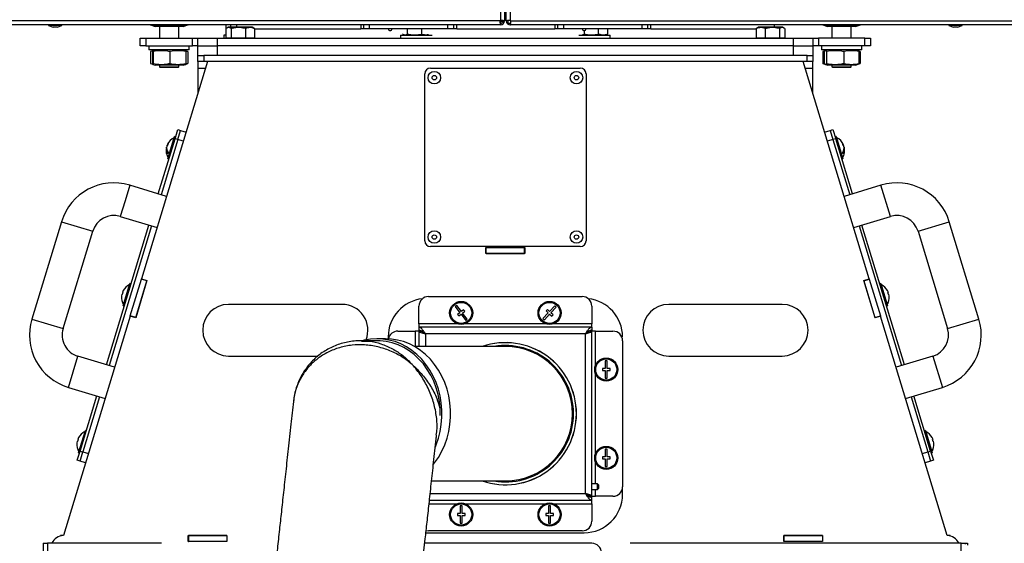
# Model space of a CAD drawing. Units: millimetres. Extents: x 60 to 10032, y 60 to 7068.
# Drawn here: x 8156 to 8668, y 2158 to 2431 of the extents above; entities that cross this region are included whole.
import ezdxf

# ---------------------------------------------------------------- set-up
doc = ezdxf.new("R2010")
doc.units = ezdxf.units.MM
doc.header["$LTSCALE"] = 12
doc.header["$PDSIZE"] = -1
doc.layers.add('WYMIAR', color=8, linetype='Continuous')
doc.styles.add('SLDTEXTSTYLE0', font='TXT', dxfattribs={"width": 0.605})
doc.dimstyles.new('SLDDIMSTYLE2', dxfattribs={"dimtxt": 61.639648, "dimasz": 39.624, "dimexe": 0, "dimexo": 0.0625, "dimgap": 15.409912, "dimtad": 1, "dimdec": 0, "dimrnd": 1e-09, "dimzin": 12, "dimdsep": 46, "dimtxsty": 'SLDTEXTSTYLE0', "dimsah": 1, "dimcen": 0.09, "dimadec": 0, "dimazin": 3, "dimtfac": 1, "dimtdec": 0, "dimtofl": 0, "dimtmove": 0, "dimatfit": 3, "dimfxl": 1, "dimfrac": 2, "dimtolj": 1, "dimtzin": 12, "dimarcsym": 0})

# ---------------------------------------------------------------- blocks, each defined once
blk = doc.blocks.new('_D_3')
at = {"layer": 'Defpoints', "color": 0}
for p in [(8484.09, 3631.43), (6379.41, 1491.02), (9329.31, 1491.02)]:
    blk.add_point(p, dxfattribs=at)
at = {"layer": 'WYMIAR', "color": 0, "linetype": 'Continuous', "lineweight": -2}
for p, q in [((8484.15, 3631.43), (9329.31, 3631.43)), ((9329.31, 3591.81), (9329.31, 1530.65)), ((6379.47, 1491.02), (9329.31, 1491.02))]:
    blk.add_line(p, q, dxfattribs=at)
at = {"layer": 'WYMIAR', "color": 0}
for points in [[(9335.91, 3591.81), (9322.7, 3591.81), (9329.31, 3631.43)], [(9322.7, 1530.65), (9335.91, 1530.65), (9329.31, 1491.02)]]:
    blk.add_solid(points, dxfattribs=at)
at = {"layer": 'WYMIAR', "color": 0, "lineweight": 18, "insert": (9252.26, 2561.23), "char_height": 61.64, "attachment_point": 2, "rotation": 90, "style": 'SLDTEXTSTYLE0'}
blk.add_mtext('\\A1;2140', dxfattribs=at)
blk = doc.blocks.new('_D_4')
at = {"layer": 'Defpoints', "color": 0}
for p in [(8488.09, 3631.43), (8592.96, 1899.01), (9161.31, 1899.01)]:
    blk.add_point(p, dxfattribs=at)
at = {"layer": 'WYMIAR', "color": 0, "linetype": 'Continuous', "lineweight": -2}
for p, q in [((8488.15, 3631.43), (9161.31, 3631.43)), ((9161.31, 3591.81), (9161.31, 1938.63)), ((8593.02, 1899.01), (9161.31, 1899.01))]:
    blk.add_line(p, q, dxfattribs=at)
at = {"layer": 'WYMIAR', "color": 0}
for points in [[(9167.91, 3591.81), (9154.7, 3591.81), (9161.31, 3631.43)], [(9154.7, 1938.63), (9167.91, 1938.63), (9161.31, 1899.01)]]:
    blk.add_solid(points, dxfattribs=at)
at = {"layer": 'WYMIAR', "color": 0, "lineweight": 18, "insert": (9084.26, 2765.22), "char_height": 61.64, "attachment_point": 2, "rotation": 90, "style": 'SLDTEXTSTYLE0'}
blk.add_mtext('\\A1;1732', dxfattribs=at)

msp = doc.modelspace()

# ---------------------------------------------------------------- linework, layer by layer
at = {"lineweight": 25}
for p, q in [((8406.039, 2483.93), (8406.039, 2429.98)), ((8408.089, 2480.88), (8408.089, 2429.98)), ((8409.089, 2429.98), (8409.089, 2480.88)), ((8411.139, 2483.93), (8411.139, 2429.98)), ((8406.039, 2429.98), (7989.139, 2429.98)), ((8405.694, 2429.93), (8407.288, 2429.93)), ((8407.289, 2429.98), (8408.089, 2429.98)), ((8409.889, 2429.98), (8409.089, 2429.98)), ((8409.889, 2430.157), (8409.889, 2428.73)), ((8411.139, 2429.98), (8828.039, 2429.98)), ((8406.039, 2427.93), (7989.139, 2427.93)), ((8170.785, 2427.93), (8170.785, 2427.63)), ((8170.785, 2427.63), (8173.258, 2426.73)), ((8172.624, 2427.63), (8170.785, 2427.63)), ((8177.785, 2427.63), (8172.624, 2427.63)), ((8173.798, 2426.73), (8173.258, 2426.73)), ((8175.312, 2426.73), (8173.798, 2426.73)), ((8175.312, 2426.73), (8177.785, 2427.63)), ((8177.785, 2427.63), (8177.785, 2427.93)), ((8223.816, 2427.93), (8226.289, 2427.03)), ((8240.889, 2427.03), (8226.289, 2427.03)), ((8228.589, 2427.03), (8228.589, 2420.93)), ((8238.589, 2420.93), (8238.589, 2427.03)), ((8240.889, 2427.03), (8243.361, 2427.93)), ((8263.173, 2425.962), (8263.173, 2421.23)), ((8263.206, 2425.978), (8263.206, 2427.93)), ((8264.414, 2426.73), (8263.573, 2426.245)), ((8276.764, 2426.73), (8264.414, 2426.73)), ((8265.724, 2426.73), (8265.724, 2427.93)), ((8265.879, 2425.962), (8265.879, 2421.23)), ((8268.589, 2427.93), (8268.589, 2426.73)), ((8273.295, 2425.962), (8273.295, 2421.23)), ((8277.604, 2426.245), (8276.764, 2426.73)), ((8277.559, 2426.167), (8278.005, 2425.962)), ((8278.005, 2425.962), (8278.005, 2421.23)), ((8278.005, 2425.93), (8333.339, 2425.93)), ((8333.339, 2427.93), (8333.339, 2425.93)), ((8334.962, 2425.93), (8333.339, 2425.93)), ((8334.962, 2425.93), (8334.962, 2427.93)), ((8337.953, 2425.93), (8334.962, 2425.93)), ((8337.953, 2425.93), (8337.953, 2427.93)), ((8378.724, 2425.93), (8337.953, 2425.93)), ((8349.633, 2425.83), (8349.549, 2425.93)), ((8357.724, 2423.151), (8357.724, 2425.93)), ((8365.106, 2423.151), (8365.106, 2425.93)), ((8378.724, 2425.93), (8378.724, 2427.93)), ((8381.715, 2425.93), (8378.724, 2425.93)), ((8381.715, 2425.93), (8381.715, 2427.93)), ((8383.339, 2425.93), (8381.715, 2425.93)), ((8383.339, 2425.93), (8383.339, 2427.93)), ((8383.339, 2425.93), (8434.339, 2425.93)), ((8406.039, 2428.73), (8406.039, 2427.93)), ((8411.315, 2428.73), (8409.889, 2428.73)), ((8411.139, 2428.73), (8411.139, 2427.93)), ((8828.039, 2427.93), (8411.139, 2427.93)), ((8434.339, 2427.93), (8434.339, 2425.93)), ((8435.962, 2425.93), (8434.339, 2425.93)), ((8435.962, 2425.93), (8435.962, 2427.93)), ((8438.953, 2425.93), (8435.962, 2425.93)), ((8438.953, 2425.93), (8438.953, 2427.93)), ((8479.724, 2425.93), (8438.953, 2425.93)), ((8449.724, 2423.151), (8449.724, 2424.934)), ((8450.633, 2425.83), (8450.549, 2425.93)), ((8457.106, 2423.151), (8457.106, 2425.93)), ((8461.971, 2423.151), (8461.971, 2425.93)), ((8479.724, 2425.93), (8479.724, 2427.93)), ((8482.715, 2425.93), (8479.724, 2425.93)), ((8482.715, 2425.93), (8482.715, 2427.93)), ((8484.339, 2425.93), (8482.715, 2425.93)), ((8484.339, 2425.93), (8484.339, 2427.93)), ((8484.339, 2425.93), (8539.173, 2425.93)), ((8539.173, 2425.962), (8539.62, 2426.241)), ((8539.173, 2425.962), (8539.173, 2421.23)), ((8540.414, 2426.73), (8539.606, 2426.264)), ((8540.487, 2426.73), (8540.414, 2426.73)), ((8552.764, 2426.73), (8540.487, 2426.73)), ((8543.882, 2425.962), (8543.882, 2421.23)), ((8548.589, 2426.73), (8548.589, 2427.93)), ((8551.298, 2425.962), (8551.298, 2421.23)), ((8553.571, 2426.264), (8552.764, 2426.73)), ((8554.094, 2425.962), (8553.571, 2426.264)), ((8554.005, 2425.962), (8554.005, 2421.23)), ((8554.094, 2425.962), (8554.094, 2421.23)), ((8573.816, 2427.93), (8576.289, 2427.03)), ((8590.889, 2427.03), (8576.289, 2427.03)), ((8578.589, 2427.03), (8578.589, 2420.93)), ((8588.589, 2420.93), (8588.589, 2427.03)), ((8590.889, 2427.03), (8593.361, 2427.93)), ((8639.389, 2427.93), (8639.389, 2427.63)), ((8639.389, 2427.63), (8641.861, 2426.73)), ((8644.808, 2427.63), (8639.389, 2427.63)), ((8643.452, 2426.73), (8641.861, 2426.73)), ((8643.916, 2426.73), (8643.452, 2426.73)), ((8643.916, 2426.73), (8646.389, 2427.63)), ((8646.389, 2427.63), (8644.808, 2427.63)), ((8646.389, 2427.63), (8646.389, 2427.93)), ((8218.589, 2416.93), (8218.589, 2420.93)), ((8218.589, 2420.93), (8221.517, 2420.93)), ((8221.517, 2420.93), (8221.517, 2416.93)), ((8221.517, 2420.93), (8245.66, 2420.93)), ((8245.66, 2416.93), (8245.66, 2420.93)), ((8245.66, 2420.93), (8248.589, 2420.93)), ((8248.589, 2416.93), (8248.589, 2420.93)), ((8248.589, 2420.93), (8258.589, 2420.93)), ((8258.589, 2420.93), (8258.589, 2416.93)), ((8258.589, 2420.93), (8558.589, 2420.93)), ((8262.089, 2422.53), (8262.089, 2420.93)), ((8262.262, 2422.53), (8262.089, 2422.53)), ((8263.173, 2422.53), (8262.262, 2422.53)), ((8263.173, 2421.23), (8264.526, 2421.23)), ((8264.089, 2421.23), (8264.089, 2420.93)), ((8264.526, 2421.23), (8265.879, 2421.23)), ((8265.879, 2421.23), (8269.587, 2421.23)), ((8269.587, 2421.23), (8273.295, 2421.23)), ((8273.295, 2421.23), (8275.65, 2421.23)), ((8275.65, 2421.23), (8278.005, 2421.23)), ((8277.089, 2420.93), (8277.089, 2421.23)), ((8354.089, 2422.53), (8354.089, 2420.93)), ((8354.089, 2422.53), (8362.589, 2422.53)), ((8355.206, 2423.151), (8355.206, 2423.348)), ((8355.663, 2422.94), (8356.789, 2422.53)), ((8362.589, 2422.53), (8370.418, 2422.53)), ((8371.089, 2420.93), (8371.089, 2420.94)), ((8446.089, 2420.94), (8446.089, 2420.93)), ((8446.759, 2422.53), (8454.589, 2422.53)), ((8448.745, 2422.872), (8449.724, 2423.151)), ((8454.589, 2422.53), (8463.089, 2422.53)), ((8460.389, 2422.53), (8461.514, 2422.94)), ((8461.971, 2423.151), (8461.489, 2423.009)), ((8463.089, 2420.93), (8463.089, 2422.53)), ((8539.173, 2421.23), (8541.527, 2421.23)), ((8540.089, 2421.23), (8540.089, 2420.93)), ((8541.527, 2421.23), (8543.882, 2421.23)), ((8543.882, 2421.23), (8547.59, 2421.23)), ((8547.59, 2421.23), (8551.298, 2421.23)), ((8551.298, 2421.23), (8552.651, 2421.23)), ((8552.651, 2421.23), (8554.005, 2421.23)), ((8553.089, 2420.93), (8553.089, 2421.23)), ((8554.005, 2421.23), (8554.094, 2421.23)), ((8558.589, 2416.93), (8558.589, 2420.93)), ((8558.589, 2420.93), (8568.589, 2420.93)), ((8568.589, 2420.93), (8568.589, 2416.93)), ((8568.589, 2420.93), (8571.517, 2420.93)), ((8571.517, 2420.93), (8571.517, 2416.93)), ((8595.66, 2420.93), (8571.517, 2420.93)), ((8595.66, 2416.93), (8595.66, 2420.93)), ((8595.66, 2420.93), (8598.589, 2420.93)), ((8598.589, 2420.93), (8598.589, 2416.93)), ((8221.517, 2416.93), (8218.589, 2416.93)), ((8221.517, 2416.93), (8245.66, 2416.93)), ((8223.089, 2416.93), (8223.089, 2414.93)), ((8223.572, 2414.93), (8223.089, 2414.93)), ((8244.089, 2414.93), (8223.572, 2414.93)), ((8225.021, 2414.323), (8223.925, 2414.015)), ((8223.925, 2414.015), (8223.925, 2407.846)), ((8225.043, 2414.477), (8224.512, 2414.284)), ((8224.877, 2414.015), (8224.877, 2407.846)), ((8226.289, 2414.93), (8225.067, 2414.486)), ((8225.317, 2414.015), (8225.317, 2407.846)), ((8234.028, 2414.015), (8234.028, 2407.846)), ((8242.11, 2414.486), (8240.889, 2414.93)), ((8242.097, 2414.449), (8242.3, 2414.015)), ((8242.665, 2414.284), (8242.11, 2414.486)), ((8242.3, 2414.015), (8242.3, 2407.846)), ((8242.631, 2414.19), (8243.252, 2414.015)), ((8243.252, 2414.015), (8243.252, 2407.846)), ((8244.089, 2414.93), (8244.089, 2416.93)), ((8248.589, 2416.93), (8245.66, 2416.93)), ((8248.589, 2411.93), (8248.589, 2416.93)), ((8248.589, 2416.93), (8258.589, 2416.93)), ((8258.589, 2416.93), (8258.589, 2411.93)), ((8558.589, 2416.93), (8258.589, 2416.93)), ((8558.589, 2411.93), (8558.589, 2416.93)), ((8558.589, 2416.93), (8568.589, 2416.93)), ((8568.589, 2416.93), (8568.589, 2411.93)), ((8571.517, 2416.93), (8568.589, 2416.93)), ((8595.66, 2416.93), (8571.517, 2416.93)), ((8573.089, 2416.93), (8573.089, 2414.93)), ((8594.089, 2414.93), (8573.089, 2414.93)), ((8574.499, 2414.116), (8573.857, 2414.015)), ((8573.857, 2414.015), (8573.857, 2407.846)), ((8574.998, 2414.461), (8574.387, 2414.238)), ((8574.554, 2414.015), (8574.554, 2407.846)), ((8576.289, 2414.93), (8574.998, 2414.461)), ((8575.749, 2414.015), (8575.749, 2407.846)), ((8584.784, 2414.015), (8584.784, 2407.846)), ((8592.179, 2414.461), (8590.889, 2414.93)), ((8592.152, 2414.386), (8592.623, 2414.015)), ((8592.79, 2414.238), (8592.179, 2414.461)), ((8592.623, 2414.015), (8592.623, 2407.846)), ((8593.32, 2414.015), (8593.32, 2407.846)), ((8594.089, 2414.93), (8594.089, 2416.93)), ((8598.589, 2416.93), (8595.66, 2416.93)), ((8253.589, 2408.93), (8219.188, 2295.638)), ((8248.589, 2408.93), (8248.589, 2411.93)), ((8248.589, 2411.93), (8251.589, 2411.93)), ((8251.589, 2408.93), (8248.589, 2408.93)), ((8248.589, 2408.93), (8248.589, 2405.43)), ((8251.589, 2411.93), (8251.589, 2408.93)), ((8565.589, 2411.93), (8251.589, 2411.93)), ((8565.589, 2408.93), (8251.589, 2408.93)), ((8597.989, 2295.638), (8563.589, 2408.93)), ((8565.589, 2408.93), (8565.589, 2411.93)), ((8565.589, 2411.93), (8568.589, 2411.93)), ((8568.589, 2408.93), (8565.589, 2408.93)), ((8568.589, 2411.93), (8568.589, 2408.93)), ((8568.589, 2405.43), (8568.589, 2408.93)), ((8223.925, 2407.846), (8225.021, 2407.527)), ((8224.514, 2407.576), (8225.045, 2407.383)), ((8225.072, 2407.373), (8226.289, 2406.93)), ((8230.226, 2406.93), (8226.289, 2406.93)), ((8228.589, 2406.93), (8228.589, 2406.03)), ((8228.589, 2406.03), (8228.789, 2405.83)), ((8228.589, 2406.03), (8238.589, 2406.03)), ((8228.789, 2405.83), (8238.389, 2405.83)), ((8240.889, 2406.93), (8230.226, 2406.93)), ((8238.389, 2405.83), (8238.589, 2406.03)), ((8238.589, 2406.03), (8238.589, 2406.93)), ((8240.889, 2406.93), (8242.105, 2407.373)), ((8242.3, 2407.846), (8242.097, 2407.396)), ((8242.105, 2407.373), (8242.663, 2407.576)), ((8243.252, 2407.846), (8242.631, 2407.665)), ((8248.589, 2405.43), (8248.589, 2392.464)), ((8248.589, 2405.43), (8252.526, 2405.43)), ((8369.589, 2405.43), (8447.589, 2405.43)), ((8564.651, 2405.43), (8568.589, 2405.43)), ((8568.589, 2392.464), (8568.589, 2405.43)), ((8573.857, 2407.846), (8574.497, 2407.741)), ((8574.387, 2407.623), (8575.002, 2407.399)), ((8575.002, 2407.399), (8576.289, 2406.93)), ((8580.736, 2406.93), (8576.289, 2406.93)), ((8578.589, 2406.93), (8578.589, 2406.03)), ((8578.589, 2406.03), (8578.789, 2405.83)), ((8578.589, 2406.03), (8588.589, 2406.03)), ((8578.789, 2405.83), (8588.389, 2405.83)), ((8590.889, 2406.93), (8580.736, 2406.93)), ((8588.389, 2405.83), (8588.589, 2406.03)), ((8588.589, 2406.03), (8588.589, 2406.93)), ((8590.889, 2406.93), (8592.175, 2407.399)), ((8592.623, 2407.846), (8592.152, 2407.462)), ((8592.175, 2407.399), (8592.79, 2407.623)), ((8366.589, 2315.43), (8366.589, 2402.43)), ((8450.589, 2402.43), (8450.589, 2315.43)), ((8236.644, 2368.614), (8238.097, 2373.399)), ((8238.079, 2368.179), (8239.532, 2372.963)), ((8238.097, 2373.399), (8239.532, 2372.963)), ((8239.532, 2372.963), (8242.403, 2372.091)), ((8574.775, 2372.091), (8577.645, 2372.963)), ((8577.645, 2372.963), (8579.08, 2373.399)), ((8577.645, 2372.963), (8579.098, 2368.179)), ((8579.08, 2373.399), (8580.533, 2368.614)), ((8227.928, 2339.909), (8236.644, 2368.614)), ((8238.079, 2368.179), (8229.363, 2339.473)), ((8232.97, 2358.234), (8236.456, 2369.717)), ((8236.935, 2369.571), (8236.456, 2369.717)), ((8238.079, 2368.179), (8236.644, 2368.614)), ((8240.95, 2367.307), (8238.079, 2368.179)), ((8579.098, 2368.179), (8576.227, 2367.307)), ((8580.533, 2368.614), (8579.098, 2368.179)), ((8579.098, 2368.179), (8587.814, 2339.473)), ((8580.721, 2369.717), (8580.243, 2369.571)), ((8589.249, 2339.909), (8580.533, 2368.614)), ((8580.721, 2369.717), (8584.208, 2358.234)), ((8232.279, 2363.975), (8232.148, 2364.015)), ((8232.165, 2364.01), (8232.208, 2364.213)), ((8232.208, 2364.213), (8232.287, 2364.189)), ((8232.355, 2364.694), (8232.354, 2364.695)), ((8232.499, 2365.17), (8232.575, 2365.363)), ((8232.58, 2365.146), (8232.499, 2365.17)), ((8232.694, 2365.328), (8232.559, 2365.368)), ((8584.483, 2365.328), (8584.618, 2365.368)), ((8584.678, 2365.17), (8584.597, 2365.146)), ((8584.602, 2365.363), (8584.678, 2365.17)), ((8584.822, 2364.694), (8584.823, 2364.695)), ((8584.89, 2364.189), (8584.969, 2364.213)), ((8584.898, 2363.975), (8585.029, 2364.015)), ((8584.969, 2364.213), (8585.013, 2364.01)), ((8232.97, 2358.234), (8233.448, 2358.089)), ((8583.729, 2358.089), (8584.208, 2358.234)), ((8213.096, 2344.412), (8210.627, 2336.279)), ((8232.234, 2338.601), (8213.096, 2344.412)), ((8604.081, 2344.412), (8584.944, 2338.601)), ((8609.02, 2328.145), (8604.081, 2344.412)), ((8210.627, 2336.279), (8208.157, 2328.145)), ((8208.157, 2328.145), (8227.294, 2322.335)), ((8589.883, 2322.335), (8609.02, 2328.145)), ((8177.545, 2325.422), (8162.146, 2274.708)), ((8177.545, 2325.422), (8185.679, 2322.952)), ((8185.679, 2322.952), (8193.812, 2320.483)), ((8200.907, 2250.92), (8222.988, 2323.642)), ((8224.424, 2323.206), (8202.342, 2250.485)), ((8592.753, 2323.206), (8614.835, 2250.485)), ((8616.27, 2250.92), (8594.189, 2323.642)), ((8623.365, 2320.483), (8639.632, 2325.422)), ((8655.031, 2274.708), (8639.632, 2325.422)), ((8178.413, 2269.769), (8193.812, 2320.483)), ((8623.365, 2320.483), (8638.764, 2269.769)), ((8447.589, 2312.43), (8369.589, 2312.43)), ((8398.489, 2312.03), (8418.689, 2312.03)), ((8398.489, 2308.83), (8398.489, 2312.03)), ((8398.589, 2311.93), (8398.489, 2311.93)), ((8398.589, 2311.93), (8418.589, 2311.93)), ((8398.589, 2308.93), (8398.589, 2311.93)), ((8418.589, 2308.93), (8418.589, 2311.93)), ((8418.689, 2311.93), (8418.589, 2311.93)), ((8418.689, 2312.03), (8418.689, 2308.83)), ((8398.589, 2308.93), (8398.489, 2308.93)), ((8418.689, 2308.83), (8398.489, 2308.83)), ((8398.589, 2308.93), (8398.589, 2308.83)), ((8398.589, 2308.93), (8418.589, 2308.93)), ((8418.589, 2308.83), (8418.589, 2308.93)), ((8418.689, 2308.93), (8418.589, 2308.93)), ((8209.726, 2281.685), (8213.213, 2293.168)), ((8211.89, 2292.001), (8211.87, 2292.008)), ((8213.691, 2293.022), (8213.213, 2293.168)), ((8213.348, 2276.405), (8219.159, 2295.542)), ((8222.059, 2294.766), (8216.19, 2275.438)), ((8216.219, 2275.534), (8222.03, 2294.671)), ((8219.159, 2295.542), (8219.188, 2295.638)), ((8222.03, 2294.671), (8219.159, 2295.542)), ((8219.188, 2295.638), (8222.059, 2294.766)), ((8595.119, 2294.766), (8597.989, 2295.638)), ((8600.988, 2275.438), (8595.119, 2294.766)), ((8595.148, 2294.671), (8598.018, 2295.542)), ((8595.148, 2294.671), (8600.958, 2275.534)), ((8597.989, 2295.638), (8598.018, 2295.542)), ((8598.018, 2295.542), (8603.829, 2276.405)), ((8603.965, 2293.168), (8603.486, 2293.022)), ((8603.965, 2293.168), (8607.451, 2281.685)), ((8605.308, 2292.008), (8605.287, 2292.001)), ((8208.965, 2287.664), (8209.216, 2287.588)), ((8209.507, 2288.545), (8209.255, 2288.621)), ((8368.589, 2286.43), (8448.589, 2286.43)), ((8607.922, 2288.621), (8607.67, 2288.545)), ((8607.961, 2287.588), (8608.212, 2287.664)), ((8209.255, 2283.396), (8209.275, 2283.39)), ((8209.726, 2281.685), (8210.204, 2281.54)), ((8323.589, 2282.38), (8264.489, 2282.38)), ((8363.589, 2272.31), (8363.589, 2281.43)), ((8383.249, 2281.807), (8382.455, 2281.198)), ((8382.455, 2281.198), (8384.888, 2278.023)), ((8385.681, 2278.631), (8383.249, 2281.807)), ((8434.307, 2281.551), (8431.567, 2278.637)), ((8432.295, 2277.952), (8435.035, 2280.866)), ((8435.035, 2280.866), (8434.307, 2281.551)), ((8453.589, 2281.43), (8453.589, 2272.31)), ((8552.689, 2282.38), (8493.589, 2282.38)), ((8606.973, 2281.54), (8607.451, 2281.685)), ((8607.902, 2283.39), (8607.922, 2283.396)), ((8213.319, 2276.309), (8178.589, 2161.93)), ((8213.319, 2276.309), (8213.348, 2276.405)), ((8216.19, 2275.438), (8213.319, 2276.309)), ((8216.219, 2275.534), (8213.348, 2276.405)), ((8384.888, 2278.023), (8383.697, 2277.111)), ((8383.697, 2277.111), (8384.305, 2276.317)), ((8384.305, 2276.317), (8385.496, 2277.229)), ((8385.496, 2277.229), (8387.928, 2274.054)), ((8386.872, 2279.544), (8385.681, 2278.631)), ((8386.29, 2277.838), (8387.48, 2278.75)), ((8388.722, 2274.662), (8386.29, 2277.838)), ((8387.48, 2278.75), (8386.872, 2279.544)), ((8430.882, 2277.909), (8428.142, 2274.995)), ((8428.87, 2274.31), (8431.61, 2277.224)), ((8430.474, 2279.665), (8429.789, 2278.936)), ((8429.789, 2278.936), (8430.882, 2277.909)), ((8431.567, 2278.637), (8430.474, 2279.665)), ((8431.61, 2277.224), (8432.703, 2276.196)), ((8433.388, 2276.925), (8432.295, 2277.952)), ((8432.703, 2276.196), (8433.388, 2276.925)), ((8600.958, 2275.534), (8603.829, 2276.405)), ((8603.858, 2276.309), (8600.988, 2275.438)), ((8603.829, 2276.405), (8603.858, 2276.309)), ((8638.589, 2161.93), (8603.858, 2276.309)), ((8162.146, 2274.708), (8170.28, 2272.239)), ((8170.28, 2272.239), (8178.413, 2269.769)), ((8363.589, 2272.31), (8363.589, 2270.43)), ((8383.487, 2272.31), (8363.589, 2272.31)), ((8453.589, 2270.43), (8363.589, 2270.43)), ((8363.589, 2270.43), (8363.589, 2268.93)), ((8429.487, 2272.31), (8387.69, 2272.31)), ((8387.928, 2274.054), (8388.722, 2274.662)), ((8428.142, 2274.995), (8428.87, 2274.31)), ((8453.589, 2272.31), (8433.69, 2272.31)), ((8453.589, 2270.43), (8453.589, 2272.31)), ((8453.589, 2270.43), (8453.589, 2268.93)), ((8638.764, 2269.769), (8655.031, 2274.708)), ((8347.589, 2265.43), (8347.589, 2264.451)), ((8352.589, 2268.43), (8361.709, 2268.43)), ((8363.589, 2268.43), (8361.709, 2268.43)), ((8361.709, 2268.43), (8361.709, 2260.43)), ((8363.589, 2268.43), (8363.589, 2260.43)), ((8363.589, 2268.43), (8365.089, 2268.43)), ((8366.462, 2267.333), (8366.568, 2267.415)), ((8450.209, 2267.05), (8366.969, 2267.05)), ((8366.969, 2267.05), (8366.969, 2260.43)), ((8450.209, 2183.81), (8450.209, 2267.05)), ((8450.605, 2267.418), (8450.71, 2267.336)), ((8453.589, 2268.43), (8452.089, 2268.43)), ((8453.589, 2182.43), (8453.589, 2268.43)), ((8455.469, 2268.43), (8453.589, 2268.43)), ((8455.469, 2268.43), (8464.589, 2268.43)), ((8455.469, 2250.532), (8455.469, 2268.43)), ((8343.466, 2263.43), (8333.568, 2263.43)), ((8346.278, 2264.48), (8341.778, 2264.48)), ((8408.589, 2260.43), (8361.275, 2260.43)), ((8469.589, 2263.43), (8469.589, 2187.43)), ((8183.606, 2247.291), (8186.076, 2255.424)), ((8205.213, 2249.613), (8186.076, 2255.424)), ((8264.489, 2255.48), (8311.008, 2255.48)), ((8493.589, 2255.48), (8552.689, 2255.48)), ((8631.102, 2255.424), (8611.964, 2249.613)), ((8631.102, 2255.424), (8636.041, 2239.157)), ((8461.589, 2252.93), (8460.589, 2252.93)), ((8460.589, 2252.93), (8460.589, 2248.93)), ((8461.589, 2248.93), (8461.589, 2252.93)), ((8181.136, 2239.157), (8183.606, 2247.291)), ((8455.469, 2204.532), (8455.469, 2246.329)), ((8460.589, 2248.93), (8459.089, 2248.93)), ((8459.089, 2248.93), (8459.089, 2247.93)), ((8459.089, 2247.93), (8460.589, 2247.93)), ((8460.589, 2247.93), (8460.589, 2243.93)), ((8463.089, 2248.93), (8461.589, 2248.93)), ((8461.589, 2247.93), (8463.089, 2247.93)), ((8461.589, 2243.93), (8461.589, 2247.93)), ((8463.089, 2247.93), (8463.089, 2248.93)), ((8460.589, 2243.93), (8461.589, 2243.93)), ((8181.136, 2239.157), (8200.274, 2233.346)), ((8187.251, 2205.948), (8195.968, 2234.654)), ((8616.904, 2233.346), (8636.041, 2239.157)), ((8629.926, 2205.948), (8621.209, 2234.654)), ((8197.403, 2234.218), (8188.687, 2205.512)), ((8619.774, 2234.218), (8628.49, 2205.512)), ((8186.482, 2205.136), (8189.969, 2216.619)), ((8188.647, 2215.453), (8188.626, 2215.459)), ((8190.447, 2216.473), (8189.969, 2216.619)), ((8627.208, 2216.619), (8626.73, 2216.473)), ((8627.208, 2216.619), (8630.695, 2205.136)), ((8628.551, 2215.459), (8628.53, 2215.453)), ((8185.721, 2211.116), (8185.973, 2211.039)), ((8186.263, 2211.996), (8186.012, 2212.072)), ((8631.166, 2212.072), (8630.914, 2211.996)), ((8631.205, 2211.039), (8631.456, 2211.116)), ((8185.799, 2201.164), (8187.251, 2205.948)), ((8186.011, 2206.847), (8186.032, 2206.841)), ((8186.482, 2205.136), (8186.961, 2204.991)), ((8187.234, 2200.728), (8188.687, 2205.512)), ((8187.251, 2205.948), (8188.687, 2205.512)), ((8188.687, 2205.512), (8191.557, 2204.641)), ((8461.589, 2206.93), (8460.589, 2206.93)), ((8460.589, 2206.93), (8460.589, 2202.93)), ((8461.589, 2202.93), (8461.589, 2206.93)), ((8625.62, 2204.641), (8628.49, 2205.512)), ((8628.49, 2205.512), (8629.926, 2205.948)), ((8628.49, 2205.512), (8629.943, 2200.728)), ((8629.926, 2205.948), (8631.379, 2201.164)), ((8630.216, 2204.991), (8630.695, 2205.136)), ((8631.145, 2206.841), (8631.166, 2206.847)), ((8187.234, 2200.728), (8185.799, 2201.164)), ((8190.104, 2199.856), (8187.234, 2200.728)), ((8455.469, 2188.93), (8455.469, 2200.329)), ((8460.589, 2202.93), (8459.089, 2202.93)), ((8459.089, 2202.93), (8459.089, 2201.93)), ((8459.089, 2201.93), (8460.589, 2201.93)), ((8460.589, 2201.93), (8460.589, 2197.93)), ((8463.089, 2202.93), (8461.589, 2202.93)), ((8461.589, 2201.93), (8463.089, 2201.93)), ((8461.589, 2197.93), (8461.589, 2201.93)), ((8463.089, 2201.93), (8463.089, 2202.93)), ((8629.943, 2200.728), (8627.073, 2199.856)), ((8631.379, 2201.164), (8629.943, 2200.728)), ((8460.589, 2197.93), (8461.589, 2197.93)), ((8370.192, 2190.43), (8408.589, 2190.43)), ((8456.589, 2188.93), (8453.589, 2188.93)), ((8457.089, 2188.43), (8456.589, 2188.93)), ((8456.589, 2185.93), (8456.589, 2188.93)), ((8457.089, 2188.43), (8457.089, 2186.434)), ((8369.471, 2183.81), (8450.209, 2183.81)), ((8453.589, 2185.93), (8456.589, 2185.93)), ((8455.469, 2182.43), (8455.469, 2185.93)), ((8456.589, 2185.93), (8457.089, 2186.43)), ((8457.089, 2186.434), (8457.089, 2186.43)), ((8469.589, 2183.43), (8469.589, 2187.43)), ((8368.898, 2178.55), (8383.487, 2178.55)), ((8369.103, 2180.43), (8453.589, 2180.43)), ((8387.69, 2178.55), (8429.487, 2178.55)), ((8433.69, 2178.55), (8453.589, 2178.55)), ((8453.589, 2182.43), (8452.089, 2182.43)), ((8453.589, 2182.43), (8455.469, 2182.43)), ((8453.589, 2180.43), (8453.589, 2181.93)), ((8453.589, 2178.55), (8453.589, 2180.43)), ((8453.589, 2178.55), (8453.589, 2169.43)), ((8464.589, 2182.43), (8455.469, 2182.43)), ((8385.089, 2173.43), (8383.589, 2173.43)), ((8383.589, 2173.43), (8383.589, 2172.43)), ((8386.089, 2177.43), (8385.089, 2177.43)), ((8385.089, 2177.43), (8385.089, 2173.43)), ((8386.089, 2173.43), (8386.089, 2177.43)), ((8387.589, 2173.43), (8386.089, 2173.43)), ((8387.589, 2172.43), (8387.589, 2173.43)), ((8431.089, 2173.43), (8429.589, 2173.43)), ((8429.589, 2173.43), (8429.589, 2172.43)), ((8432.089, 2177.43), (8431.089, 2177.43)), ((8431.089, 2177.43), (8431.089, 2173.43)), ((8432.089, 2173.43), (8432.089, 2177.43)), ((8433.589, 2173.43), (8432.089, 2173.43)), ((8433.589, 2172.43), (8433.589, 2173.43)), ((8383.589, 2172.43), (8385.089, 2172.43)), ((8385.089, 2172.43), (8385.089, 2168.43)), ((8385.089, 2168.43), (8386.089, 2168.43)), ((8386.089, 2172.43), (8387.589, 2172.43)), ((8386.089, 2168.43), (8386.089, 2172.43)), ((8429.589, 2172.43), (8431.089, 2172.43)), ((8431.089, 2172.43), (8431.089, 2168.43)), ((8431.089, 2168.43), (8432.089, 2168.43)), ((8432.089, 2172.43), (8433.589, 2172.43)), ((8432.089, 2168.43), (8432.089, 2172.43)), ((8367.589, 2163.43), (8449.589, 2163.43)), ((8448.589, 2164.43), (8368.589, 2164.43)), ((8168.089, 2157.93), (8168.089, 2139.778)), ((8168.089, 2157.93), (8170.289, 2157.93)), ((8229.589, 2157.93), (8170.289, 2157.93)), ((8170.289, 2157.93), (8170.289, 2139.778)), ((8177.089, 2161.755), (8177.089, 2161.93)), ((8178.589, 2161.93), (8177.089, 2161.93)), ((8243.489, 2158.83), (8243.489, 2162.03)), ((8243.489, 2162.03), (8263.689, 2162.03)), ((8243.489, 2161.93), (8243.589, 2161.93)), ((8243.489, 2158.93), (8243.589, 2158.93)), ((8263.689, 2158.83), (8243.489, 2158.83)), ((8243.589, 2161.93), (8243.589, 2158.93)), ((8263.589, 2161.93), (8243.589, 2161.93)), ((8263.589, 2158.93), (8243.589, 2158.93)), ((8257.187, 2158.83), (8257.187, 2158.93)), ((8259.453, 2162.03), (8259.453, 2161.93)), ((8263.589, 2161.93), (8263.589, 2158.93)), ((8263.589, 2161.93), (8263.689, 2161.93)), ((8263.589, 2158.93), (8263.689, 2158.93)), ((8263.689, 2162.03), (8263.689, 2158.83)), ((8453.589, 2157.93), (8366.653, 2157.93)), ((8645.889, 2157.93), (8473.589, 2157.93)), ((8553.489, 2158.83), (8553.489, 2162.03)), ((8553.489, 2162.03), (8573.689, 2162.03)), ((8553.489, 2161.93), (8553.589, 2161.93)), ((8553.489, 2158.93), (8553.589, 2158.93)), ((8573.689, 2158.83), (8553.489, 2158.83)), ((8553.589, 2161.93), (8553.589, 2158.93)), ((8573.589, 2161.93), (8553.589, 2161.93)), ((8573.589, 2158.93), (8553.589, 2158.93)), ((8554.13, 2161.93), (8553.894, 2162.03)), ((8556.868, 2158.83), (8556.868, 2158.93)), ((8556.979, 2158.83), (8556.979, 2158.93)), ((8573.589, 2161.93), (8573.589, 2158.93)), ((8573.589, 2161.93), (8573.689, 2161.93)), ((8573.589, 2158.93), (8573.689, 2158.93)), ((8573.689, 2162.03), (8573.689, 2158.83)), ((8640.089, 2161.93), (8638.589, 2161.93)), ((8640.089, 2161.755), (8640.089, 2161.93)), ((8645.889, 2157.93), (8648.089, 2157.93)), ((8645.889, 1975.627), (8645.889, 2157.93)), ((8648.089, 2157.93), (8649.089, 2157.93)), ((8648.089, 2157.53), (8648.089, 2157.93)), ((8649.089, 2157.93), (8649.089, 2156.93))]:
    msp.add_line(p, q, dxfattribs=at)
at = {"lineweight": 25, "flags": 128}
for points in [[(8232.69, 2365.329), (8232.521, 2365.045), (8232.354, 2364.695)], [(8584.823, 2364.695), (8584.656, 2365.045), (8584.487, 2365.329)], [(8372.141, 2208.235), (8372.517, 2209.15), (8373.722, 2212.611), (8374.635, 2216.189), (8375.249, 2219.852), (8375.557, 2223.565), (8375.557, 2227.296), (8375.249, 2231.009), (8374.635, 2234.672), (8373.722, 2238.25), (8372.517, 2241.711), (8371.031, 2245.024), (8369.278, 2248.158), (8367.275, 2251.084), (8365.038, 2253.776), (8362.59, 2256.21), (8359.951, 2258.363), (8357.147, 2260.215), (8354.202, 2261.749), (8351.144, 2262.953), (8348.001, 2263.814), (8344.801, 2264.324), (8341.573, 2264.48), (8338.347, 2264.279), (8335.152, 2263.724), (8333.988, 2263.43)], [(8374.719, 2224.451), (8374.72, 2224.511), (8374.643, 2228.187), (8374.26, 2231.836), (8373.573, 2235.426), (8372.589, 2238.923), (8371.317, 2242.294), (8369.77, 2245.507), (8367.961, 2248.533), (8365.908, 2251.343), (8363.629, 2253.911), (8361.147, 2256.214), (8358.483, 2258.228), (8355.664, 2259.937), (8352.715, 2261.323), (8349.664, 2262.375), (8346.539, 2263.081), (8343.37, 2263.436), (8340.186, 2263.436), (8340.089, 2263.43)], [(8371.262, 2199.113), (8371.775, 2199.777), (8373.778, 2202.703), (8375.531, 2205.837), (8377.017, 2209.15), (8378.222, 2212.611), (8379.135, 2216.189), (8379.749, 2219.852), (8380.057, 2223.565), (8380.057, 2227.296), (8379.749, 2231.009), (8379.135, 2234.672), (8378.222, 2238.25), (8377.017, 2241.711), (8375.531, 2245.024), (8373.778, 2248.158), (8371.775, 2251.084), (8369.538, 2253.776), (8367.09, 2256.21), (8364.451, 2258.363), (8361.647, 2260.215), (8358.702, 2261.749), (8355.644, 2262.953), (8352.501, 2263.814), (8349.301, 2264.324), (8346.278, 2264.48)], [(8451.872, 2182.852), (8451.746, 2182.653), (8451.727, 2182.625)], [(8367.37, 2164.581), (8367.613, 2164.527), (8368.589, 2164.43)]]:
    msp.add_lwpolyline(points, dxfattribs=at)
at = {"lineweight": 25}
for centre, radius in [((8371.589, 2400.43), 3.25), ((8445.589, 2400.43), 3.25), ((8371.589, 2400.43), 1.158), ((8445.589, 2400.43), 1.158), ((8371.589, 2317.43), 3.25), ((8371.589, 2317.43), 1.158), ((8445.589, 2317.43), 3.25), ((8445.589, 2317.43), 1.158), ((8385.589, 2277.93), 6), ((8385.589, 2277.93), 5.5), ((8431.589, 2277.93), 6), ((8431.589, 2277.93), 5.5), ((8461.089, 2248.43), 6), ((8461.089, 2248.43), 5.5), ((8461.089, 2202.43), 6), ((8461.089, 2202.43), 5.5), ((8385.589, 2172.93), 6), ((8385.589, 2172.93), 5.5), ((8431.589, 2172.93), 6), ((8431.589, 2172.93), 5.5)]:
    msp.add_circle(centre, radius, dxfattribs=at)
for centre, radius, start, end in [((8406.039, 2429.98), 1.25, 270, 0), ((8406.039, 2429.98), 2.05, 270, 0), ((8411.139, 2429.98), 2.05, 180, 270), ((8348.639, 2425.93), 1, 180, 354.21154), ((8449.639, 2425.93), 1, 180, 354.21154), ((8369.589, 2402.43), 3, 90, 180), ((8447.589, 2402.43), 3, 0, 90), ((8239.306, 2362.581), 7.3, 114.22151, 157.52731), ((8577.871, 2362.581), 7.3, 22.47269, 65.77849), ((8239.306, 2362.581), 7.3, 168.69152, 211.99733), ((8236.533, 2363.264), 4.449, 170.27877, 212.85559), ((8236.738, 2363.938), 4.449, 170.27877, 212.85559), ((8235.849, 2363.234), 3.787, 140.87368, 157.39894), ((8236.055, 2363.913), 3.787, 140.87368, 157.39894), ((8236.389, 2364.938), 3.545, 157.36145, 168.85739), ((8581.122, 2363.913), 3.787, 22.60106, 39.12632), ((8580.788, 2364.938), 3.545, 11.14261, 22.63855), ((8577.871, 2362.581), 7.3, 328.00267, 11.30848), ((8580.439, 2363.938), 4.449, 327.14441, 9.72123), ((8581.328, 2363.234), 3.787, 22.60106, 39.12632), ((8580.644, 2363.264), 4.449, 327.14441, 9.72123), ((8235.61, 2360.364), 2.856, 156.02922, 170.18961), ((8581.567, 2360.364), 2.856, 9.81039, 23.97078), ((8204.816, 2317.142), 28.5, 73.10942, 163.10942), ((8612.361, 2317.142), 28.5, 16.89058, 106.89058), ((8204.816, 2317.142), 11.5, 73.10942, 163.10942), ((8612.361, 2317.142), 11.5, 16.89058, 106.89058), ((8369.589, 2315.43), 3, 180, 270), ((8447.589, 2315.43), 3, 270, 0), ((8216.062, 2286.032), 7.283, 124.94724, 159.17271), ((8216.062, 2286.032), 7.3, 114.22151, 125.05291), ((8601.115, 2286.032), 7.3, 54.94709, 65.77849), ((8601.115, 2286.032), 7.283, 20.82729, 55.05276), ((8216.062, 2286.032), 7.283, 167.04612, 201.27159), ((8216.062, 2286.032), 7.021, 159.02546, 167.19337), ((8368.589, 2281.43), 5, 90, 180), ((8448.589, 2281.43), 5, 0, 90), ((8601.115, 2286.032), 7.021, 12.80663, 20.97454), ((8601.115, 2286.032), 7.283, 338.72841, 12.95388), ((8216.062, 2286.032), 7.3, 201.16592, 211.99733), ((8264.489, 2268.93), 13.45, 90, 270), ((8323.589, 2268.93), 13.45, 338.1304, 90), ((8367.589, 2265.43), 20, 96.1666, 180), ((8449.589, 2265.43), 20, 0, 83.8334), ((8493.589, 2268.93), 13.45, 90, 270), ((8552.689, 2268.93), 13.45, 270, 90), ((8601.115, 2286.032), 7.3, 328.00267, 338.83408), ((8189.417, 2266.428), 28.5, 163.10942, 253.10942), ((8627.76, 2266.428), 28.5, 286.89058, 16.89058), ((8189.417, 2266.428), 11.5, 163.10942, 253.10942), ((8352.589, 2263.43), 5, 90, 168.27825), ((8464.589, 2263.43), 5, 0, 90), ((8627.76, 2266.428), 11.5, 286.89058, 16.89058), ((8408.589, 2225.43), 37.01, 0, 108.9706), ((8408.589, 2225.43), 37, 0, 108.92464), ((8408.589, 2225.43), 35.5, 0, 99.62763), ((8408.589, 2225.43), 35, 0, 90), ((8408.589, 2225.43), 35, 270, 90), ((8408.589, 2225.43), 37.01, 251.0294, 0), ((8408.589, 2225.43), 37, 251.07536, 0), ((8408.589, 2225.43), 35.5, 260.37237, 0), ((8408.589, 2225.43), 35, 270, 0), ((8192.819, 2209.483), 7.283, 124.94724, 159.17271), ((8192.819, 2209.483), 7.3, 114.22151, 125.05291), ((8624.359, 2209.483), 7.3, 54.94709, 65.77849), ((8624.359, 2209.483), 7.283, 20.82729, 55.05276), ((8192.819, 2209.483), 7.283, 167.04612, 201.27159), ((8192.819, 2209.483), 7.021, 159.02546, 167.19337), ((8624.359, 2209.483), 7.021, 12.80663, 20.97454), ((8624.359, 2209.483), 7.283, 338.72841, 12.95388), ((8192.819, 2209.483), 7.3, 201.16592, 211.99733), ((8624.359, 2209.483), 7.3, 328.00267, 338.83408), ((8449.589, 2183.43), 20, 270, 0), ((8464.589, 2187.43), 5, 270, 0), ((8448.589, 2169.43), 5, 270, 0), ((8178.589, 2155.43), 6.5, 90, 157.38014), ((8453.589, 2152.93), 5, 0, 90), ((8638.589, 2155.43), 6.5, 22.61986, 90)]:
    msp.add_arc(centre, radius, start, end, dxfattribs=at)
for points in [[(8405.685, 2429.98), (8405.714, 2429.712), (8405.773, 2429.175), (8405.862, 2428.497), (8405.95, 2428.023), (8406.009, 2427.961), (8406.039, 2427.93)], [(8405.685, 2429.98), (8405.714, 2429.817), (8405.773, 2429.489), (8405.862, 2429.076), (8405.95, 2428.787), (8406.009, 2428.749), (8406.039, 2428.73)], [(8408.089, 2429.98), (8408.058, 2430.01), (8407.996, 2430.069), (8407.522, 2430.157), (8406.844, 2430.246), (8406.307, 2430.305), (8406.039, 2430.334)], [(8407.289, 2429.98), (8407.27, 2430.01), (8407.232, 2430.069), (8406.943, 2430.157), (8406.53, 2430.246), (8406.202, 2430.305), (8406.039, 2430.334)], [(8411.139, 2430.334), (8410.87, 2430.305), (8410.333, 2430.246), (8409.655, 2430.157), (8409.181, 2430.069), (8409.119, 2430.01), (8409.089, 2429.98)], [(8411.139, 2427.93), (8411.168, 2427.961), (8411.227, 2428.023), (8411.315, 2428.497), (8411.404, 2429.175), (8411.463, 2429.712), (8411.492, 2429.98)], [(8453.589, 2270.43), (8453.307, 2270.38), (8452.744, 2270.278), (8451.899, 2269.496), (8451.054, 2268.379), (8450.49, 2267.493), (8450.209, 2267.05)], [(8363.589, 2268.43), (8363.639, 2268.315), (8363.741, 2268.085), (8364.523, 2267.74), (8365.64, 2267.395), (8366.526, 2267.165), (8366.969, 2267.05)], [(8365.089, 2268.43), (8365.117, 2268.315), (8365.173, 2268.085), (8365.608, 2267.74), (8366.23, 2267.395), (8366.722, 2267.165), (8366.969, 2267.05)], [(8453.589, 2268.93), (8453.307, 2268.902), (8452.744, 2268.846), (8451.899, 2268.411), (8451.054, 2267.79), (8450.49, 2267.297), (8450.209, 2267.05)], [(8453.589, 2182.43), (8453.538, 2182.545), (8453.436, 2182.775), (8452.655, 2183.12), (8451.537, 2183.465), (8450.651, 2183.695), (8450.209, 2183.81)], [(8452.089, 2182.43), (8452.06, 2182.545), (8452.004, 2182.775), (8451.569, 2183.12), (8450.948, 2183.465), (8450.455, 2183.695), (8450.209, 2183.81)]]:
    msp.add_open_spline(points, degree=3, dxfattribs=at)
for points, knots in [([(8223.774, 2427.946), (8224.577, 2427.709), (8226.212, 2427.228), (8227.849, 2427.704), (8228.681, 2427.946)], [0, 0, 0, 0, 0.4912125, 1, 1, 1, 1]), ([(8228.681, 2427.946), (8229.096, 2427.875), (8230.883, 2427.568), (8234.141, 2427.342), (8237.004, 2427.676), (8238.455, 2427.938), (8238.496, 2427.946)], [0, 0, 0, 0, 0.1279062, 0.5515814, 0.9872913, 1, 1, 1, 1]), ([(8238.496, 2427.946), (8239.299, 2427.709), (8240.935, 2427.228), (8242.571, 2427.704), (8243.404, 2427.946)], [0, 0, 0, 0, 0.4912125, 1, 1, 1, 1]), ([(8265.879, 2425.962), (8265.645, 2426.129), (8265.17, 2426.465), (8264.249, 2426.652), (8263.589, 2426.229), (8263.173, 2425.962)], [0, 0, 0, 0, 0.2648623, 0.535468, 1, 1, 1, 1]), ([(8273.295, 2425.962), (8272.358, 2426.193), (8270.804, 2426.576), (8268.548, 2426.545), (8267.019, 2426.28), (8266.137, 2426.034), (8265.879, 2425.962)], [0, 0, 0, 0, 0.3831592, 0.6349262, 0.8934962, 1, 1, 1, 1]), ([(8278.005, 2425.962), (8277.596, 2426.129), (8276.77, 2426.465), (8275.168, 2426.652), (8274.02, 2426.229), (8273.295, 2425.962)], [0, 0, 0, 0, 0.2648623, 0.535468, 1, 1, 1, 1]), ([(8543.882, 2425.962), (8543.473, 2426.129), (8542.648, 2426.465), (8541.045, 2426.652), (8539.898, 2426.229), (8539.173, 2425.962)], [0, 0, 0, 0, 0.2648623, 0.535468, 1, 1, 1, 1]), ([(8551.298, 2425.962), (8550.36, 2426.193), (8548.807, 2426.576), (8546.551, 2426.545), (8545.022, 2426.28), (8544.139, 2426.034), (8543.882, 2425.962)], [0, 0, 0, 0, 0.38315922, 0.63492618, 0.8934962, 1, 1, 1, 1]), ([(8554.005, 2425.962), (8553.77, 2426.129), (8553.295, 2426.465), (8552.374, 2426.652), (8551.714, 2426.229), (8551.298, 2425.962)], [0, 0, 0, 0, 0.2648623, 0.535468, 1, 1, 1, 1]), ([(8573.774, 2427.946), (8574.577, 2427.709), (8576.212, 2427.228), (8577.849, 2427.704), (8578.681, 2427.946)], [0, 0, 0, 0, 0.4912125, 1, 1, 1, 1]), ([(8578.681, 2427.946), (8579.096, 2427.875), (8580.883, 2427.568), (8584.141, 2427.342), (8587.004, 2427.676), (8588.455, 2427.938), (8588.496, 2427.946)], [0, 0, 0, 0, 0.1279062, 0.5515814, 0.9872913, 1, 1, 1, 1]), ([(8588.496, 2427.946), (8589.299, 2427.709), (8590.935, 2427.228), (8592.571, 2427.704), (8593.404, 2427.946)], [0, 0, 0, 0, 0.4912125, 1, 1, 1, 1]), ([(8355.206, 2423.151), (8355.618, 2422.97), (8356.458, 2422.602), (8357.297, 2422.966), (8357.724, 2423.151)], [0, 0, 0, 0, 0.4912125, 1, 1, 1, 1]), ([(8357.724, 2423.151), (8358.026, 2423.098), (8359.362, 2422.865), (8361.806, 2422.689), (8363.97, 2422.943), (8365.07, 2423.144), (8365.106, 2423.151)], [0, 0, 0, 0, 0.12379839, 0.54830162, 0.98489837, 1, 1, 1, 1]), ([(8365.106, 2423.151), (8365.903, 2422.946), (8367.044, 2422.651), (8368.186, 2422.872), (8368.531, 2422.938)], [0, 0, 0, 0, 0.69776581, 1, 1, 1, 1]), ([(8449.724, 2423.151), (8450.026, 2423.098), (8451.362, 2422.865), (8453.806, 2422.689), (8455.97, 2422.943), (8457.07, 2423.144), (8457.106, 2423.151)], [0, 0, 0, 0, 0.12379839, 0.54830162, 0.98489837, 1, 1, 1, 1]), ([(8457.106, 2423.151), (8457.903, 2422.97), (8459.524, 2422.602), (8461.146, 2422.966), (8461.971, 2423.151)], [0, 0, 0, 0, 0.4912125, 1, 1, 1, 1]), ([(8225.317, 2414.015), (8225.245, 2414.252), (8225.098, 2414.733), (8224.952, 2414.257), (8224.877, 2414.015)], [0, 0, 0, 0, 0.4912125, 1, 1, 1, 1]), ([(8234.028, 2414.015), (8233.661, 2414.086), (8232.074, 2414.393), (8229.183, 2414.618), (8226.641, 2414.285), (8225.354, 2414.023), (8225.317, 2414.015)], [0, 0, 0, 0, 0.1279062, 0.5515814, 0.9872913, 1, 1, 1, 1]), ([(8242.3, 2414.015), (8240.946, 2414.252), (8238.189, 2414.733), (8235.432, 2414.257), (8234.028, 2414.015)], [0, 0, 0, 0, 0.4912125, 1, 1, 1, 1]), ([(8243.252, 2414.015), (8242.986, 2414.101), (8242.689, 2414.198), (8242.386, 2414.226), (8242.353, 2414.229)], [0, 0, 0, 0, 0.8931467, 1, 1, 1, 1]), ([(8573.857, 2414.015), (8574.015, 2414.102), (8574.187, 2414.196), (8574.361, 2414.223), (8574.374, 2414.226)], [0, 0, 0, 0, 0.92356145, 1, 1, 1, 1]), ([(8575.749, 2414.015), (8575.554, 2414.252), (8575.155, 2414.733), (8574.757, 2414.257), (8574.554, 2414.015)], [0, 0, 0, 0, 0.4912125, 1, 1, 1, 1]), ([(8584.784, 2414.015), (8584.402, 2414.086), (8582.757, 2414.393), (8579.758, 2414.618), (8577.123, 2414.285), (8575.787, 2414.023), (8575.749, 2414.015)], [0, 0, 0, 0, 0.1279062, 0.5515814, 0.9872913, 1, 1, 1, 1]), ([(8592.623, 2414.015), (8591.34, 2414.252), (8588.727, 2414.733), (8586.114, 2414.257), (8584.784, 2414.015)], [0, 0, 0, 0, 0.4912125, 1, 1, 1, 1]), ([(8593.32, 2414.015), (8593.304, 2414.023), (8592.94, 2414.195), (8592.571, 2414.266), (8592.217, 2414.334)], [0, 0, 0, 0, 0.043285, 1, 1, 1, 1]), ([(8224.877, 2407.846), (8224.949, 2407.609), (8225.096, 2407.128), (8225.242, 2407.604), (8225.317, 2407.846)], [0, 0, 0, 0, 0.4912125, 1, 1, 1, 1]), ([(8225.317, 2407.846), (8225.354, 2407.838), (8226.608, 2407.583), (8229.147, 2407.244), (8232.04, 2407.461), (8233.661, 2407.775), (8234.028, 2407.846)], [0, 0, 0, 0, 0.0127088, 0.4367354, 0.872093, 1, 1, 1, 1]), ([(8234.028, 2407.846), (8235.382, 2407.609), (8238.139, 2407.128), (8240.897, 2407.604), (8242.3, 2407.846)], [0, 0, 0, 0, 0.4912125, 1, 1, 1, 1]), ([(8242.397, 2407.637), (8242.415, 2407.639), (8242.703, 2407.665), (8242.986, 2407.758), (8243.252, 2407.846)], [0, 0, 0, 0, 0.0621419, 1, 1, 1, 1]), ([(8574.374, 2407.636), (8574.361, 2407.638), (8574.187, 2407.664), (8574.015, 2407.759), (8573.857, 2407.846)], [0, 0, 0, 0, 0.0763547, 1, 1, 1, 1]), ([(8574.554, 2407.846), (8574.75, 2407.609), (8575.148, 2407.128), (8575.547, 2407.604), (8575.749, 2407.846)], [0, 0, 0, 0, 0.4912125, 1, 1, 1, 1]), ([(8575.749, 2407.846), (8575.787, 2407.838), (8577.088, 2407.583), (8579.722, 2407.244), (8582.722, 2407.461), (8584.402, 2407.775), (8584.784, 2407.846)], [0, 0, 0, 0, 0.0127088, 0.4367354, 0.872093, 1, 1, 1, 1]), ([(8584.784, 2407.846), (8586.067, 2407.609), (8588.679, 2407.128), (8591.293, 2407.604), (8592.623, 2407.846)], [0, 0, 0, 0, 0.4912125, 1, 1, 1, 1]), ([(8592.25, 2407.542), (8592.593, 2407.605), (8592.951, 2407.671), (8593.304, 2407.838), (8593.32, 2407.846)], [0, 0, 0, 0, 0.9553749, 1, 1, 1, 1]), ([(8366.969, 2267.05), (8366.693, 2267.484), (8366.13, 2268.369), (8365.28, 2269.497), (8364.429, 2270.281), (8363.865, 2270.381), (8363.589, 2270.43)], [0, 0, 0, 0, 0.24466107, 0.49952402, 0.75441387, 1, 1, 1, 1]), ([(8366.969, 2267.05), (8366.6, 2267.37), (8365.863, 2268.01), (8364.737, 2268.77), (8363.978, 2268.876), (8363.589, 2268.93)], [0, 0, 0, 0, 0.3268326, 0.6546876, 1, 1, 1, 1]), ([(8450.209, 2267.05), (8450.444, 2267.16), (8450.912, 2267.379), (8451.518, 2267.708), (8451.94, 2268.035), (8452.081, 2268.276), (8452.087, 2268.408), (8452.089, 2268.43)], [0, 0, 0, 0, 0.2388778, 0.4760656, 0.7132515, 0.9504376, 1, 1, 1, 1]), ([(8450.209, 2267.05), (8450.601, 2267.153), (8451.387, 2267.357), (8452.424, 2267.663), (8453.19, 2267.969), (8453.547, 2268.226), (8453.578, 2268.379), (8453.589, 2268.43)], [0, 0, 0, 0, 0.2218417, 0.4437135, 0.6655855, 0.8874573, 1, 1, 1, 1]), ([(8360.057, 2251.083), (8360.045, 2251.093), (8358.364, 2252.551), (8354.701, 2255.244), (8348.654, 2258.336), (8342.113, 2260.434), (8335.436, 2261.411), (8328.721, 2261.261), (8322.276, 2259.997), (8316.151, 2257.605), (8310.866, 2254.303), (8306.45, 2250.268), (8302.995, 2245.797), (8300.403, 2240.768), (8298.804, 2236.049), (8298.476, 2232.943), (8298.348, 2231.74)], [0, 0, 0, 0, 0.0005415, 0.0812634, 0.1644898, 0.2458122, 0.3297392, 0.4099447, 0.4927114, 0.5740798, 0.6581916, 0.7310739, 0.805923, 0.8784544, 0.9529097, 1, 1, 1, 1]), ([(8333.642, 2263.417), (8333.551, 2263.421), (8332.31, 2263.475), (8329.91, 2263.281), (8326.483, 2262.807), (8323.152, 2261.978), (8319.956, 2260.856), (8316.904, 2259.447), (8313.989, 2257.75), (8311.269, 2255.788), (8308.777, 2253.594), (8306.514, 2251.189), (8304.475, 2248.568), (8302.701, 2245.767), (8301.199, 2242.823), (8299.991, 2239.745), (8299.209, 2237.272), (8298.937, 2235.809), (8298.869, 2235.448)], [0, 0, 0, 0, 0.0055984, 0.0768368, 0.1485662, 0.2200431, 0.2892231, 0.3585688, 0.4285383, 0.498522, 0.566502, 0.63451, 0.7034088, 0.7724387, 0.8398717, 0.9080478, 0.9772746, 1, 1, 1, 1]), ([(8333.636, 2263.292), (8335, 2263.294), (8338.417, 2263.297), (8343.913, 2261.933), (8349.808, 2259.436), (8355.294, 2255.807), (8358.533, 2252.775), (8360.047, 2251.094), (8360.057, 2251.083)], [0, 0, 0, 0, 0.1408038, 0.3526909, 0.5713916, 0.7817222, 0.998589, 1, 1, 1, 1]), ([(8372.654, 2214.398), (8372.799, 2215.461), (8373.258, 2218.841), (8372.753, 2224.751), (8371.221, 2231.9), (8368.516, 2238.811), (8365.439, 2244.208), (8362.543, 2248.207), (8360.924, 2250.129), (8360.072, 2251.066), (8360.057, 2251.083)], [0, 0, 0, 0, 0.0814691, 0.259028, 0.4401027, 0.6265232, 0.8099987, 0.9038468, 0.9982825, 1, 1, 1, 1]), ([(8360.057, 2251.083), (8360.074, 2251.068), (8361.954, 2249.419), (8365.454, 2245.861), (8369.748, 2239.907), (8372.883, 2233.983), (8374.007, 2229.972), (8374.491, 2228.243)], [0, 0, 0, 0, 0.0024685, 0.2691623, 0.5358098, 0.7998267, 1, 1, 1, 1]), ([(8298.8, 2235.095), (8298.663, 2234.479), (8298.412, 2233.351), (8298.315, 2232.199), (8298.271, 2231.677)], [0, 0, 0, 0, 0.5470475, 1, 1, 1, 1]), ([(8298.242, 2231.754), (8297.811, 2227.803), (8296.89, 2219.341), (8295.568, 2207.201), (8294.276, 2195.329), (8293.085, 2184.393), (8291.99, 2174.336), (8290.929, 2164.587), (8289.915, 2155.272), (8288.995, 2146.82), (8288.467, 2141.97), (8288.228, 2139.778)], [0, 0, 0, 0, 0.1040336, 0.2228049, 0.3382125, 0.4503656, 0.5593665, 0.6653096, 0.7863632, 0.9034213, 1, 1, 1, 1]), ([(8366.235, 2154.089), (8366.456, 2156.118), (8366.972, 2160.856), (8367.857, 2168.988), (8368.892, 2178.495), (8370.022, 2188.87), (8371.255, 2200.196), (8372.188, 2208.767), (8372.726, 2213.71), (8372.799, 2214.382)], [0, 0, 0, 0, 0.1188686, 0.2774704, 0.4418577, 0.6121784, 0.788595, 0.9712841, 1, 1, 1, 1]), ([(8450.209, 2183.81), (8450.577, 2183.491), (8451.314, 2182.851), (8452.441, 2182.091), (8453.199, 2181.985), (8453.589, 2181.93)], [0, 0, 0, 0, 0.3268326, 0.6546876, 1, 1, 1, 1]), ([(8450.209, 2183.81), (8450.484, 2183.377), (8451.047, 2182.492), (8451.897, 2181.364), (8452.748, 2180.58), (8453.312, 2180.48), (8453.589, 2180.43)], [0, 0, 0, 0, 0.2446611, 0.499524, 0.7544139, 1, 1, 1, 1])]:
    msp.add_open_spline(points, degree=3, knots=knots, dxfattribs=at)

# ---------------------------------------------------------------- dimensions: what is measured, and where the dimension line sits
at = {"layer": 'WYMIAR', "linetype": 'Continuous', "lineweight": 18}
for base, p1, p2, picture, middle in [((9329.306, 1491.025), (8484.089, 3631.43), (6379.41, 1491.025), '_D_3', (9329.306, 2561.228)), ((9161.306, 1899.006), (8488.089, 3631.43), (8592.955, 1899.006), '_D_4', (9161.306, 2765.218))]:
    dim = msp.add_linear_dim(base=base, p1=p1, p2=p2, angle=90, dimstyle='SLDDIMSTYLE2', dxfattribs=at)
    dim.commit()
    dim.dimension.update_dxf_attribs({"geometry": picture, "text_midpoint": middle, "dimtype": 160})

doc.saveas('drawing.dxf')
